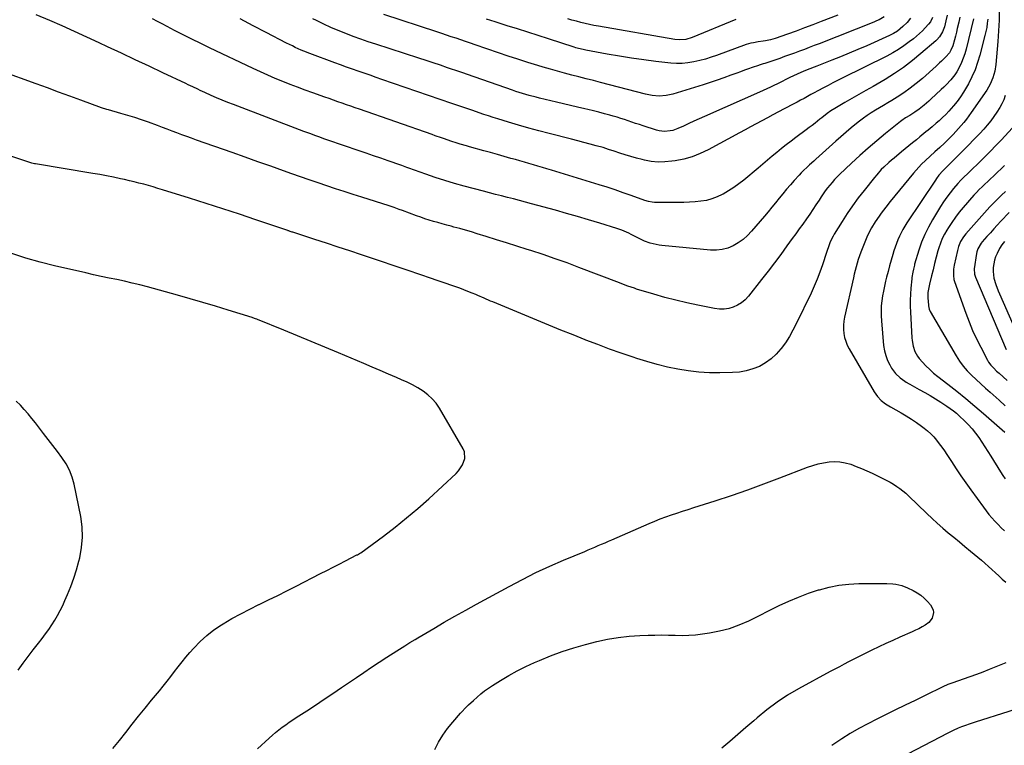
# Model space of a CAD drawing. Units: inches. Extents: x 1851941 to 1857342, y 442286 to 447702.
# Drawn here: x 1855551 to 1856240, y 445443 to 445950 of the extents above; entities that cross this region are included whole.
import ezdxf

# ---------------------------------------------------------------- set-up
doc = ezdxf.new("R2010")
doc.units = ezdxf.units.IN
doc.header["$MEASUREMENT"] = 0
doc.layers.add('7', color=7, linetype='Continuous')
doc.layers.add('8', color=7, linetype='Continuous')

msp = doc.modelspace()

# ---------------------------------------------------------------- linework, layer by layer
at = {"layer": '7', "color": 18}
for points in [[(1856199.86, 445952.98, 1962), (1856199.04, 445948.92, 1962), (1856197.95, 445944.73, 1962), (1856196.66, 445941.38, 1962), (1856194.46, 445937.71, 1962), (1856192.57, 445935.63, 1962), (1856191.88, 445934.99, 1962), (1856181.59, 445926.05, 1962), (1856175.6, 445921.15, 1962), (1856169.45, 445916.48, 1962), (1856163.04, 445912.17, 1962), (1856156.46, 445908.09, 1962), (1856148.04, 445903.21, 1962), (1856143.13, 445900.36, 1962), (1856138.21, 445897.52, 1962), (1856133.29, 445894.68, 1962), (1856128.37, 445891.84, 1962), (1856121.3, 445887.78, 1962), (1856118.59, 445886.09, 1962), (1856116, 445884.21, 1962), (1856112.23, 445881.25, 1962), (1856110.98, 445880.25, 1962), (1856107.5, 445877.51, 1962), (1856105.49, 445875.95, 1962), (1856103.46, 445874.42, 1962), (1856101.42, 445872.9, 1962), (1856094.11, 445867.52, 1962), (1856090.71, 445864.97, 1962), (1856087.34, 445862.38, 1962), (1856084.02, 445859.73, 1962), (1856080.73, 445857.04, 1962), (1856077.47, 445854.31, 1962), (1856074.21, 445851.58, 1962), (1856070.95, 445848.85, 1962), (1856067.69, 445846.11, 1962), (1856057.73, 445837.74, 1962), (1856054.3, 445835.03, 1962), (1856050.77, 445832.48, 1962), (1856047.09, 445830.14, 1962), (1856043.31, 445827.95, 1962), (1856042.61, 445827.57, 1962), (1856039.03, 445825.9, 1962), (1856035.37, 445824.52, 1962), (1856031.58, 445823.56, 1962), (1856027.69, 445822.89, 1962), (1856023.73, 445822.51, 1962), (1856019.77, 445822.22, 1962), (1856015.8, 445822.08, 1962), (1856011.83, 445822.04, 1962), (1855995.27, 445822.16, 1962), (1855993.55, 445822.26, 1962), (1855991.01, 445822.71, 1962), (1855988.53, 445823.46, 1962), (1855979, 445826.92, 1962), (1855973.4, 445828.9, 1962), (1855967.79, 445830.83, 1962), (1855962.15, 445832.66, 1962), (1855956.49, 445834.44, 1962), (1855923.16, 445844.63, 1962), (1855920.03, 445845.58, 1962), (1855916.9, 445846.52, 1962), (1855913.77, 445847.45, 1962), (1855910.63, 445848.36, 1962), (1855907.5, 445849.28, 1962), (1855904.36, 445850.18, 1962), (1855901.22, 445851.09, 1962), (1855898.08, 445851.99, 1962), (1855894.91, 445852.9, 1962), (1855890.18, 445854.25, 1962), (1855885.45, 445855.59, 1962), (1855880.72, 445856.91, 1962), (1855875.99, 445858.23, 1962), (1855866.02, 445860.99, 1962), (1855863.83, 445861.61, 1962), (1855859.45, 445862.9, 1962), (1855857.27, 445863.57, 1962), (1855852.93, 445864.97, 1962), (1855848.57, 445866.46, 1962), (1855846.39, 445867.22, 1962), (1855842.04, 445868.74, 1962), (1855839.87, 445869.49, 1962), (1855788.98, 445887.2, 1962), (1855785.96, 445888.25, 1962), (1855782.94, 445889.3, 1962), (1855779.92, 445890.36, 1962), (1855776.9, 445891.41, 1962), (1855773.89, 445892.47, 1962), (1855770.87, 445893.53, 1962), (1855767.86, 445894.6, 1962), (1855764.85, 445895.67, 1962), (1855756.32, 445898.71, 1962), (1855751.05, 445900.63, 1962), (1855745.8, 445902.58, 1962), (1855740.56, 445904.59, 1962), (1855735.34, 445906.64, 1962), (1855730.15, 445908.77, 1962), (1855724.99, 445910.96, 1962), (1855719.88, 445913.25, 1962), (1855714.79, 445915.61, 1962), (1855684.16, 445930.11, 1962), (1855678.03, 445933.07, 1962), (1855671.92, 445936.07, 1962), (1855665.85, 445939.15, 1962), (1855659.8, 445942.28, 1962), (1855654.53, 445945.04, 1962), (1855651.14, 445946.83, 1962), (1855647.75, 445948.61, 1962), (1855644.35, 445950.39, 1962)], [(1856189.65, 445951.21, 1964), (1856188.13, 445948.38, 1964), (1856186.81, 445946.69, 1964), (1856184.48, 445944.12, 1964), (1856182.54, 445942.08, 1964), (1856180.54, 445940.12, 1964), (1856178.43, 445938.26, 1964), (1856176.26, 445936.48, 1964), (1856173.36, 445934.22, 1964), (1856169.62, 445931.48, 1964), (1856165.78, 445928.89, 1964), (1856161.79, 445926.54, 1964), (1856157.7, 445924.35, 1964), (1856126.56, 445908.84, 1964), (1856123.27, 445907.2, 1964), (1856119.99, 445905.54, 1964), (1856116.72, 445903.88, 1964), (1856113.45, 445902.2, 1964), (1856109.36, 445900.07, 1964), (1856106.95, 445898.78, 1964), (1856104.56, 445897.46, 1964), (1856102.18, 445896.11, 1964), (1856099.8, 445894.76, 1964), (1856097.41, 445893.44, 1964), (1856095.01, 445892.15, 1964), (1856092.59, 445890.88, 1964), (1856085.99, 445887.47, 1964), (1856082.05, 445885.42, 1964), (1856078.12, 445883.35, 1964), (1856074.2, 445881.26, 1964), (1856070.29, 445879.16, 1964), (1856066.38, 445877.04, 1964), (1856062.48, 445874.92, 1964), (1856058.57, 445872.81, 1964), (1856054.66, 445870.7, 1964), (1856032.71, 445858.82, 1964), (1856027.23, 445856.22, 1964), (1856021.61, 445854.02, 1964), (1856015.79, 445852.41, 1964), (1856009.84, 445851.2, 1964), (1856007.44, 445850.85, 1964), (1856002.6, 445850.41, 1964), (1855997.78, 445850.33, 1964), (1855992.98, 445850.81, 1964), (1855988.2, 445851.65, 1964), (1855986.61, 445852.03, 1964), (1855982.65, 445853.03, 1964), (1855978.72, 445854.11, 1964), (1855974.82, 445855.31, 1964), (1855970.95, 445856.6, 1964), (1855967.08, 445857.92, 1964), (1855963.2, 445859.18, 1964), (1855959.29, 445860.36, 1964), (1855954.58, 445861.72, 1964), (1855950.25, 445862.91, 1964), (1855945.91, 445864.07, 1964), (1855941.57, 445865.2, 1964), (1855937.21, 445866.31, 1964), (1855921.6, 445870.21, 1964), (1855914.47, 445872.06, 1964), (1855907.36, 445873.98, 1964), (1855900.28, 445876.02, 1964), (1855893.22, 445878.13, 1964), (1855885.71, 445880.44, 1964), (1855882.43, 445881.47, 1964), (1855879.15, 445882.52, 1964), (1855875.88, 445883.6, 1964), (1855872.61, 445884.7, 1964), (1855868.19, 445886.21, 1964), (1855866.1, 445886.92, 1964), (1855861.91, 445888.34, 1964), (1855859.82, 445889.05, 1964), (1855855.64, 445890.48, 1964), (1855853.55, 445891.2, 1964), (1855804.74, 445908.06, 1964), (1855800.61, 445909.49, 1964), (1855796.48, 445910.91, 1964), (1855792.35, 445912.33, 1964), (1855788.23, 445913.75, 1964), (1855784.1, 445915.19, 1964), (1855779.98, 445916.64, 1964), (1855775.88, 445918.12, 1964), (1855771.78, 445919.62, 1964), (1855754.4, 445926.05, 1964), (1855750.24, 445927.68, 1964), (1855748.19, 445928.56, 1964), (1855744.12, 445930.44, 1964), (1855742.11, 445931.41, 1964), (1855738.12, 445933.43, 1964), (1855723.91, 445940.85, 1964), (1855714.81, 445945.57, 1964), (1855705.7, 445950.27, 1964)], [(1856155.92, 445951.68, 1968), (1856152.34, 445949.74, 1968), (1856150.49, 445948.89, 1968), (1856148.62, 445948.1, 1968), (1856110.29, 445932.99, 1968), (1856106.88, 445931.65, 1968), (1856103.46, 445930.33, 1968), (1856100.04, 445929.02, 1968), (1856096.61, 445927.72, 1968), (1856093.17, 445926.45, 1968), (1856089.73, 445925.19, 1968), (1856086.27, 445923.97, 1968), (1856082.81, 445922.77, 1968), (1856072.42, 445919.23, 1968), (1856071.32, 445918.86, 1968), (1856068.57, 445917.98, 1968), (1856068.02, 445917.8, 1968), (1856063.65, 445916.32, 1968), (1856060.92, 445915.38, 1968), (1856058.19, 445914.43, 1968), (1856055.48, 445913.45, 1968), (1856052.77, 445912.46, 1968), (1856048.62, 445910.92, 1968), (1856043.82, 445909.19, 1968), (1856039.01, 445907.52, 1968), (1856034.17, 445905.92, 1968), (1856029.32, 445904.37, 1968), (1856008.01, 445897.76, 1968), (1856005.68, 445897.16, 1968), (1856003.33, 445896.71, 1968), (1855998.55, 445896.42, 1968), (1855993.75, 445896.8, 1968), (1855991.38, 445897.22, 1968), (1855989.02, 445897.74, 1968), (1855957.54, 445905.89, 1968), (1855952.52, 445907.2, 1968), (1855947.51, 445908.5, 1968), (1855942.49, 445909.8, 1968), (1855937.48, 445911.11, 1968), (1855932.47, 445912.44, 1968), (1855927.47, 445913.81, 1968), (1855922.49, 445915.23, 1968), (1855917.52, 445916.69, 1968), (1855913.63, 445917.85, 1968), (1855906.73, 445919.95, 1968), (1855899.85, 445922.1, 1968), (1855892.99, 445924.34, 1968), (1855886.16, 445926.63, 1968), (1855869.9, 445932.18, 1968), (1855866.56, 445933.32, 1968), (1855863.23, 445934.46, 1968), (1855859.9, 445935.6, 1968), (1855856.57, 445936.75, 1968), (1855853.24, 445937.89, 1968), (1855849.9, 445939.01, 1968), (1855846.56, 445940.12, 1968), (1855843.21, 445941.21, 1968), (1855806.02, 445953.29, 1968)], [(1856236.17, 445956.85, 1954), (1856236.18, 445949.43, 1954), (1856235.88, 445942.02, 1954), (1856235.37, 445934.62, 1954), (1856233.92, 445918.46, 1954), (1856233.2, 445913.7, 1954), (1856231.91, 445909.05, 1954), (1856230.03, 445904.62, 1954), (1856227.57, 445900.48, 1954), (1856216.77, 445884.91, 1954), (1856215.1, 445882.58, 1954), (1856213.39, 445880.29, 1954), (1856211.61, 445878.05, 1954), (1856209.78, 445875.84, 1954), (1856207.89, 445873.69, 1954), (1856205.97, 445871.57, 1954), (1856203.99, 445869.49, 1954), (1856201.98, 445867.45, 1954), (1856198.01, 445863.54, 1954), (1856194.75, 445860.43, 1954), (1856191.37, 445857.45, 1954), (1856187.98, 445854.48, 1954), (1856184.69, 445851.4, 1954), (1856181.99, 445848.75, 1954), (1856180.08, 445846.76, 1954), (1856178.24, 445844.71, 1954), (1856176.44, 445842.62, 1954), (1856169.75, 445834.56, 1954), (1856166.51, 445830.63, 1954), (1856163.31, 445826.68, 1954), (1856160.14, 445822.7, 1954), (1856156.99, 445818.7, 1954), (1856153.75, 445814.54, 1954), (1856152.28, 445812.58, 1954), (1856149.49, 445808.55, 1954), (1856146.94, 445804.36, 1954), (1856144.73, 445799.99, 1954), (1856143.75, 445797.75, 1954), (1856140.48, 445789.74, 1954), (1856139.51, 445787.25, 1954), (1856138.59, 445784.74, 1954), (1856137.75, 445782.21, 1954), (1856136.96, 445779.66, 1954), (1856136.23, 445777.09, 1954), (1856135.54, 445774.51, 1954), (1856134.9, 445771.92, 1954), (1856134.29, 445769.31, 1954), (1856128.12, 445741.85, 1954), (1856127.64, 445739.05, 1954), (1856127.37, 445736.23, 1954), (1856127.41, 445733.4, 1954), (1856127.64, 445730.56, 1954), (1856128.2, 445727.78, 1954), (1856128.96, 445725.06, 1954), (1856130.04, 445722.45, 1954), (1856131.33, 445719.92, 1954), (1856148.95, 445689.83, 1954), (1856151.17, 445686.62, 1954), (1856153.84, 445683.78, 1954), (1856156.87, 445681.31, 1954), (1856160.17, 445679.22, 1954), (1856167.65, 445675.05, 1954), (1856171.33, 445672.91, 1954), (1856174.95, 445670.67, 1954), (1856178.48, 445668.29, 1954), (1856181.95, 445665.82, 1954), (1856183.89, 445664.38, 1954), (1856186.25, 445662.47, 1954), (1856188.5, 445660.45, 1954), (1856190.58, 445658.24, 1954), (1856192.54, 445655.92, 1954), (1856194.39, 445653.49, 1954), (1856196.18, 445651.03, 1954), (1856197.92, 445648.51, 1954), (1856199.6, 445645.97, 1954), (1856202.8, 445641, 1954), (1856206.09, 445635.98, 1954), (1856209.45, 445631, 1954), (1856212.89, 445626.08, 1954), (1856216.39, 445621.2, 1954), (1856225.2, 445609.18, 1954), (1856227.11, 445606.65, 1954), (1856229.09, 445604.17, 1954), (1856231.15, 445601.76, 1954), (1856233.27, 445599.39, 1954), (1856235.46, 445597.1, 1954), (1856237.69, 445594.84, 1954), (1856239.99, 445592.65, 1954)], [(1856228.28, 445950.07, 1956), (1856227.95, 445947.23, 1956), (1856227.53, 445944.4, 1956), (1856226.98, 445941.6, 1956), (1856226.33, 445938.81, 1956), (1856222.73, 445924.91, 1956), (1856221.19, 445919.77, 1956), (1856219.39, 445914.73, 1956), (1856217.21, 445909.85, 1956), (1856214.77, 445905.06, 1956), (1856213.44, 445902.68, 1956), (1856211.38, 445899.23, 1956), (1856209.19, 445895.88, 1956), (1856206.79, 445892.67, 1956), (1856204.26, 445889.55, 1956), (1856201.06, 445885.93, 1956), (1856198.86, 445883.59, 1956), (1856196.58, 445881.34, 1956), (1856194.23, 445879.15, 1956), (1856192.25, 445877.36, 1956), (1856189.43, 445874.9, 1956), (1856186.52, 445872.53, 1956), (1856185.05, 445871.36, 1956), (1856182.13, 445869.01, 1956), (1856180.67, 445867.83, 1956), (1856178.35, 445865.93, 1956), (1856175.74, 445863.78, 1956), (1856173.13, 445861.64, 1956), (1856170.52, 445859.49, 1956), (1856167.91, 445857.35, 1956), (1856162.78, 445853.11, 1956), (1856160.94, 445851.56, 1956), (1856159.12, 445849.97, 1956), (1856155.56, 445846.7, 1956), (1856153.85, 445845, 1956), (1856150.6, 445841.44, 1956), (1856149.05, 445839.59, 1956), (1856141.75, 445830.49, 1956), (1856137.67, 445825.2, 1956), (1856133.73, 445819.82, 1956), (1856129.99, 445814.29, 1956), (1856126.38, 445808.67, 1956), (1856120.93, 445799.82, 1956), (1856120.18, 445798.54, 1956), (1856118.19, 445794.55, 1956), (1856117.05, 445791.81, 1956), (1856115.8, 445787.86, 1956), (1856115.55, 445787.07, 1956), (1856112.74, 445778.48, 1956), (1856110.98, 445773.44, 1956), (1856109.09, 445768.45, 1956), (1856107, 445763.54, 1956), (1856104.77, 445758.69, 1956), (1856094.42, 445737.28, 1956), (1856092.07, 445732.76, 1956), (1856089.55, 445728.35, 1956), (1856086.77, 445724.09, 1956), (1856083.81, 445719.94, 1956), (1856083.65, 445719.73, 1956), (1856080.42, 445716.05, 1956), (1856076.89, 445712.74, 1956), (1856072.92, 445709.97, 1956), (1856068.66, 445707.57, 1956), (1856064.09, 445705.77, 1956), (1856059.43, 445704.37, 1956), (1856054.63, 445703.57, 1956), (1856049.73, 445703.17, 1956), (1856041.03, 445703.02, 1956), (1856033.62, 445703.12, 1956), (1856026.23, 445703.53, 1956), (1856018.88, 445704.39, 1956), (1856011.55, 445705.56, 1956), (1856004.29, 445707.11, 1956), (1855997.07, 445708.84, 1956), (1855989.93, 445710.86, 1956), (1855982.84, 445713.07, 1956), (1855980.32, 445713.91, 1956), (1855972.04, 445716.75, 1956), (1855963.78, 445719.68, 1956), (1855955.57, 445722.74, 1956), (1855947.39, 445725.89, 1956), (1855946.78, 445726.13, 1956), (1855938.33, 445729.49, 1956), (1855929.88, 445732.87, 1956), (1855921.46, 445736.3, 1956), (1855913.05, 445739.76, 1956), (1855882.17, 445752.55, 1956), (1855880.69, 445753.18, 1956), (1855876.27, 445755.11, 1956), (1855871.85, 445757.05, 1956), (1855870.37, 445757.68, 1956), (1855867.7, 445758.79, 1956), (1855864.88, 445759.94, 1956), (1855862.04, 445761.06, 1956), (1855859.17, 445762.12, 1956), (1855856.3, 445763.14, 1956), (1855835.88, 445770.15, 1956), (1855834.73, 445770.54, 1956), (1855831.27, 445771.71, 1956), (1855827.81, 445772.88, 1956), (1855826.65, 445773.27, 1956), (1855790.41, 445785.5, 1956), (1855782.27, 445788.23, 1956), (1855774.13, 445790.94, 1956), (1855765.97, 445793.62, 1956), (1855757.81, 445796.28, 1956), (1855742.36, 445801.27, 1956), (1855741.92, 445801.42, 1956), (1855740.61, 445801.85, 1956), (1855739.73, 445802.14, 1956), (1855739.29, 445802.29, 1956), (1855738.85, 445802.44, 1956), (1855716.61, 445809.94, 1956), (1855705.04, 445813.8, 1956), (1855693.45, 445817.61, 1956), (1855681.83, 445821.34, 1956), (1855670.19, 445825.01, 1956), (1855651.38, 445830.88, 1956), (1855648.09, 445831.89, 1956), (1855644.79, 445832.88, 1956), (1855641.49, 445833.83, 1956), (1855638.18, 445834.77, 1956), (1855634.86, 445835.66, 1956), (1855631.53, 445836.51, 1956), (1855628.19, 445837.3, 1956), (1855624.83, 445838.05, 1956), (1855621.93, 445838.67, 1956), (1855617.11, 445839.66, 1956), (1855612.28, 445840.61, 1956), (1855607.44, 445841.5, 1956), (1855602.59, 445842.34, 1956), (1855562.6, 445849.03, 1956), (1855561.92, 445849.16, 1956), (1855559.88, 445849.59, 1956), (1855557.87, 445850.15, 1956), (1855557.21, 445850.36, 1956), (1855531.94, 445858.89, 1956)], [(1856218.22, 445950.42, 1958), (1856213.06, 445929.09, 1958), (1856212.18, 445925.96, 1958), (1856211.15, 445922.88, 1958), (1856209.91, 445919.88, 1958), (1856208.52, 445916.94, 1958), (1856206.53, 445913.29, 1958), (1856205.28, 445911.32, 1958), (1856202.37, 445907.65, 1958), (1856199.14, 445904.22, 1958), (1856197.47, 445902.57, 1958), (1856195.77, 445900.95, 1958), (1856188.58, 445894.27, 1958), (1856187.02, 445892.86, 1958), (1856183.84, 445890.09, 1958), (1856180.35, 445887.26, 1958), (1856177.38, 445885.15, 1958), (1856173.67, 445882.83, 1958), (1856170.84, 445881.12, 1958), (1856168.1, 445879.28, 1958), (1856167.23, 445878.61, 1958), (1856156.71, 445870.17, 1958), (1856150.65, 445865.18, 1958), (1856144.68, 445860.1, 1958), (1856138.83, 445854.88, 1958), (1856133.07, 445849.56, 1958), (1856124.67, 445841.62, 1958), (1856122.86, 445839.84, 1958), (1856121.1, 445838.02, 1958), (1856119.42, 445836.12, 1958), (1856117.78, 445834.19, 1958), (1856116.21, 445832.19, 1958), (1856114.69, 445830.16, 1958), (1856113.23, 445828.08, 1958), (1856111.82, 445825.97, 1958), (1856110.32, 445823.64, 1958), (1856108.16, 445820.35, 1958), (1856105.99, 445817.08, 1958), (1856103.77, 445813.84, 1958), (1856101.52, 445810.61, 1958), (1856098.9, 445806.91, 1958), (1856096.5, 445803.55, 1958), (1856094.08, 445800.21, 1958), (1856091.64, 445796.87, 1958), (1856087.86, 445791.71, 1958), (1856083.5, 445785.82, 1958), (1856079.1, 445779.95, 1958), (1856074.65, 445774.13, 1958), (1856070.16, 445768.33, 1958), (1856060.96, 445756.56, 1958), (1856058.69, 445754.13, 1958), (1856056.21, 445751.99, 1958), (1856053.41, 445750.31, 1958), (1856050.39, 445748.92, 1958), (1856047.17, 445748.05, 1958), (1856043.93, 445747.54, 1958), (1856040.65, 445747.56, 1958), (1856037.34, 445747.94, 1958), (1856025.6, 445750.25, 1958), (1856017.85, 445751.9, 1958), (1856010.14, 445753.7, 1958), (1856002.48, 445755.73, 1958), (1855994.87, 445757.92, 1958), (1855982.71, 445761.6, 1958), (1855981.2, 445762.08, 1958), (1855976.75, 445763.64, 1958), (1855972.33, 445765.32, 1958), (1855970.86, 445765.88, 1958), (1855942.49, 445776.69, 1958), (1855934.15, 445779.79, 1958), (1855925.78, 445782.8, 1958), (1855917.35, 445785.67, 1958), (1855908.9, 445788.45, 1958), (1855906.25, 445789.3, 1958), (1855899.1, 445791.58, 1958), (1855891.93, 445793.84, 1958), (1855884.76, 445796.07, 1958), (1855877.59, 445798.29, 1958), (1855871.3, 445800.23, 1958), (1855867.26, 445801.44, 1958), (1855863.21, 445802.63, 1958), (1855859.16, 445803.78, 1958), (1855855.09, 445804.9, 1958), (1855853.06, 445805.45, 1958), (1855850, 445806.28, 1958), (1855846.95, 445807.12, 1958), (1855843.9, 445807.97, 1958), (1855840.86, 445808.84, 1958), (1855837.82, 445809.75, 1958), (1855834.81, 445810.7, 1958), (1855831.81, 445811.73, 1958), (1855828.84, 445812.8, 1958), (1855819.22, 445816.39, 1958), (1855816.87, 445817.26, 1958), (1855813.34, 445818.54, 1958), (1855809.77, 445819.72, 1958), (1855790.72, 445825.72, 1958), (1855784.57, 445827.68, 1958), (1855778.43, 445829.66, 1958), (1855772.29, 445831.68, 1958), (1855766.17, 445833.72, 1958), (1855760.05, 445835.79, 1958), (1855753.95, 445837.89, 1958), (1855747.85, 445840.01, 1958), (1855741.76, 445842.16, 1958), (1855735.99, 445844.2, 1958), (1855727.02, 445847.38, 1958), (1855718.05, 445850.56, 1958), (1855709.08, 445853.73, 1958), (1855700.1, 445856.89, 1958), (1855675.11, 445865.7, 1958), (1855671.69, 445866.92, 1958), (1855668.27, 445868.15, 1958), (1855664.87, 445869.41, 1958), (1855661.46, 445870.68, 1958), (1855658.07, 445871.96, 1958), (1855654.67, 445873.24, 1958), (1855651.26, 445874.5, 1958), (1855647.86, 445875.76, 1958), (1855641.47, 445878.12, 1958), (1855636.69, 445879.82, 1958), (1855631.89, 445881.43, 1958), (1855627.04, 445882.92, 1958), (1855622.17, 445884.34, 1958), (1855613.68, 445886.68, 1958), (1855612.39, 445887.04, 1958), (1855608.58, 445888.25, 1958), (1855594.25, 445893.52, 1958), (1855586.45, 445896.38, 1958), (1855578.65, 445899.23, 1958), (1855570.84, 445902.06, 1958), (1855563.03, 445904.88, 1958), (1855538.42, 445913.72, 1958)], [(1856174.27, 445950.81, 1966), (1856171.82, 445947.85, 1966), (1856168.85, 445944.91, 1966), (1856165.13, 445941.86, 1966), (1856162.45, 445940.11, 1966), (1856161.04, 445939.36, 1966), (1856159.59, 445938.67, 1966), (1856143.62, 445931.62, 1966), (1856137.54, 445928.99, 1966), (1856131.44, 445926.4, 1966), (1856125.31, 445923.89, 1966), (1856119.16, 445921.44, 1966), (1856108.85, 445917.39, 1966), (1856106.82, 445916.6, 1966), (1856103.78, 445915.41, 1966), (1856100.75, 445914.17, 1966), (1856097.62, 445912.84, 1966), (1856095.07, 445911.73, 1966), (1856092.52, 445910.59, 1966), (1856090, 445909.39, 1966), (1856087.5, 445908.16, 1966), (1856084.01, 445906.41, 1966), (1856080.75, 445904.79, 1966), (1856079.12, 445904, 1966), (1856075.83, 445902.42, 1966), (1856074.19, 445901.65, 1966), (1856070.87, 445900.16, 1966), (1856030.31, 445882.2, 1966), (1856026.59, 445880.55, 1966), (1856022.87, 445878.88, 1966), (1856019.17, 445877.19, 1966), (1856015.47, 445875.49, 1966), (1856011.57, 445873.7, 1966), (1856007.99, 445872.41, 1966), (1856006.13, 445872.03, 1966), (1856002.33, 445871.74, 1966), (1855998.58, 445872.17, 1966), (1855996.73, 445872.64, 1966), (1855987.29, 445875.65, 1966), (1855984.69, 445876.49, 1966), (1855982.1, 445877.35, 1966), (1855979.51, 445878.22, 1966), (1855976.92, 445879.12, 1966), (1855974.33, 445879.99, 1966), (1855971.74, 445880.84, 1966), (1855969.12, 445881.63, 1966), (1855966.49, 445882.38, 1966), (1855964.09, 445883.05, 1966), (1855960.25, 445884.09, 1966), (1855956.4, 445885.1, 1966), (1855952.54, 445886.08, 1966), (1855948.67, 445887.02, 1966), (1855946.52, 445887.54, 1966), (1855941.56, 445888.71, 1966), (1855936.61, 445889.88, 1966), (1855931.66, 445891.05, 1966), (1855926.7, 445892.21, 1966), (1855914.86, 445894.98, 1966), (1855912.48, 445895.56, 1966), (1855907.74, 445896.81, 1966), (1855905.39, 445897.49, 1966), (1855900.7, 445898.94, 1966), (1855898.38, 445899.71, 1966), (1855896.06, 445900.5, 1966), (1855864.59, 445911.51, 1966), (1855861.24, 445912.68, 1966), (1855859.23, 445913.36, 1966), (1855850.58, 445916.25, 1966), (1855845.59, 445917.92, 1966), (1855840.59, 445919.57, 1966), (1855835.59, 445921.22, 1966), (1855830.58, 445922.85, 1966), (1855800.53, 445932.61, 1966), (1855795.22, 445934.39, 1966), (1855789.93, 445936.22, 1966), (1855784.67, 445938.14, 1966), (1855779.43, 445940.12, 1966), (1855774.24, 445942.22, 1966), (1855769.09, 445944.41, 1966), (1855764, 445946.73, 1966), (1855758.95, 445949.15, 1966), (1855756.49, 445950.37, 1966)], [(1856052.14, 445950.02, 1972), (1856021.71, 445937.25, 1972), (1856017.28, 445935.94, 1972), (1856012.66, 445935.59, 1972), (1856009.59, 445935.9, 1972), (1855956.05, 445945.2, 1972), (1855952.95, 445945.77, 1972), (1855949.85, 445946.4, 1972), (1855946.77, 445947.09, 1972), (1855943.7, 445947.82, 1972), (1855940.64, 445948.63, 1972), (1855937.6, 445949.48, 1972), (1855934.58, 445950.4, 1972)], [(1856240.52, 445896.71, 1952), (1856239.44, 445893.84, 1952), (1856238.11, 445891.07, 1952), (1856236.6, 445888.38, 1952), (1856234.63, 445885.21, 1952), (1856232.54, 445882.06, 1952), (1856230.34, 445879, 1952), (1856227.96, 445876.07, 1952), (1856225.47, 445873.23, 1952), (1856222.64, 445870.2, 1952), (1856220.27, 445867.72, 1952), (1856217.88, 445865.26, 1952), (1856215.46, 445862.83, 1952), (1856199.18, 445846.59, 1952), (1856198.37, 445845.79, 1952), (1856196.79, 445844.17, 1952), (1856194.1, 445841.03, 1952), (1856192.44, 445838.84, 1952), (1856191.65, 445837.71, 1952), (1856171.77, 445807.87, 1952), (1856170.32, 445805.58, 1952), (1856168.94, 445803.25, 1952), (1856167.67, 445800.86, 1952), (1856166.47, 445798.43, 1952), (1856165.38, 445795.94, 1952), (1856164.36, 445793.43, 1952), (1856163.45, 445790.88, 1952), (1856162.62, 445788.3, 1952), (1856161.84, 445785.7, 1952), (1856160.7, 445781.79, 1952), (1856159.6, 445777.86, 1952), (1856158.55, 445773.93, 1952), (1856157.54, 445769.98, 1952), (1856156.8, 445767.01, 1952), (1856156.01, 445763.61, 1952), (1856155.3, 445760.19, 1952), (1856154.7, 445756.75, 1952), (1856154.18, 445753.29, 1952), (1856153.83, 445749.82, 1952), (1856153.65, 445746.35, 1952), (1856153.69, 445742.87, 1952), (1856153.89, 445739.39, 1952), (1856155.49, 445722.05, 1952), (1856156.04, 445718.51, 1952), (1856156.89, 445715.07, 1952), (1856158.17, 445711.77, 1952), (1856159.74, 445708.55, 1952), (1856161.06, 445706.24, 1952), (1856163.7, 445702.59, 1952), (1856167.05, 445699.58, 1952), (1856170.29, 445697.25, 1952), (1856171.28, 445696.61, 1952), (1856173.34, 445695.44, 1952), (1856173.86, 445695.15, 1952), (1856180.42, 445691.47, 1952), (1856184.19, 445689.31, 1952), (1856187.95, 445687.1, 1952), (1856191.66, 445684.84, 1952), (1856195.36, 445682.54, 1952), (1856199.75, 445679.75, 1952), (1856202.06, 445678.18, 1952), (1856204.31, 445676.53, 1952), (1856206.45, 445674.75, 1952), (1856208.53, 445672.88, 1952), (1856211.96, 445669.6, 1952), (1856214.67, 445666.85, 1952), (1856217.26, 445663.98, 1952), (1856219.66, 445660.96, 1952), (1856221.94, 445657.84, 1952), (1856224.1, 445654.62, 1952), (1856226.23, 445651.38, 1952), (1856228.32, 445648.12, 1952), (1856230.39, 445644.83, 1952), (1856237.23, 445633.77, 1952), (1856238.79, 445631.34, 1952), (1856240.42, 445628.95, 1952)], [(1856239.99, 445847.9, 1948), (1856237.59, 445845.51, 1948), (1856235.15, 445843.17, 1948), (1856232.17, 445840.4, 1948), (1856230.18, 445838.55, 1948), (1856228.2, 445836.71, 1948), (1856226.21, 445834.86, 1948), (1856224.25, 445832.99, 1948), (1856222.33, 445831.07, 1948), (1856220.47, 445829.1, 1948), (1856218.64, 445827.1, 1948), (1856211.16, 445818.59, 1948), (1856208.34, 445815.22, 1948), (1856205.63, 445811.75, 1948), (1856203.11, 445808.15, 1948), (1856200.71, 445804.47, 1948), (1856199.68, 445802.78, 1948), (1856198, 445799.82, 1948), (1856196.48, 445796.78, 1948), (1856195.2, 445793.64, 1948), (1856194.06, 445790.43, 1948), (1856193.37, 445788.21, 1948), (1856192.12, 445783.88, 1948), (1856191.07, 445779.5, 1948), (1856190.07, 445775.1, 1948), (1856188.98, 445770.73, 1948), (1856187.52, 445765.05, 1948), (1856187.24, 445763.88, 1948), (1856186.48, 445759.12, 1948), (1856186.39, 445756.71, 1948), (1856186.43, 445755.51, 1948), (1856186.73, 445750.32, 1948), (1856186.78, 445749.74, 1948), (1856187.28, 445747.45, 1948), (1856187.73, 445746.37, 1948), (1856188.01, 445745.85, 1948), (1856206.14, 445714.97, 1948), (1856208.51, 445711.3, 1948), (1856211.06, 445707.77, 1948), (1856213.89, 445704.46, 1948), (1856216.91, 445701.3, 1948), (1856220.1, 445698.28, 1948), (1856223.32, 445695.3, 1948), (1856226.59, 445692.38, 1948), (1856229.9, 445689.49, 1948), (1856231.94, 445687.74, 1948), (1856236.25, 445683.95, 1948), (1856240.49, 445680.1, 1948)], [(1856240.78, 445829.74, 1946), (1856237.92, 445827.15, 1946), (1856235.13, 445824.49, 1946), (1856232.43, 445821.73, 1946), (1856229.81, 445818.91, 1946), (1856212.95, 445800.08, 1946), (1856211.38, 445798.17, 1946), (1856209.21, 445794.83, 1946), (1856207.78, 445791.23, 1946), (1856207.27, 445789.35, 1946), (1856207.05, 445788.4, 1946), (1856204.88, 445778.3, 1946), (1856204.4, 445775.42, 1946), (1856204.2, 445771.05, 1946), (1856204.64, 445768.21, 1946), (1856205.05, 445766.81, 1946), (1856212.88, 445744.81, 1946), (1856215.2, 445738.7, 1946), (1856217.69, 445732.67, 1946), (1856220.42, 445726.74, 1946), (1856223.32, 445720.89, 1946), (1856228.05, 445711.83, 1946), (1856228.76, 445710.6, 1946), (1856230.43, 445708.31, 1946), (1856232.4, 445706.24, 1946), (1856234.49, 445704.29, 1946), (1856236.29, 445702.74, 1946), (1856239.15, 445700.22, 1946), (1856241.93, 445697.61, 1946)], [(1856243.22, 445815, 1944), (1856237.44, 445808.93, 1944), (1856234.95, 445806.28, 1944), (1856232.49, 445803.62, 1944), (1856230.07, 445800.93, 1944), (1856227.66, 445798.21, 1944), (1856224.4, 445794.48, 1944), (1856223.67, 445793.6, 1944), (1856221.34, 445789.69, 1944), (1856220.65, 445787.54, 1944), (1856220.42, 445786.43, 1944), (1856218.85, 445775.69, 1944), (1856219.05, 445772.04, 1944), (1856219.47, 445770.63, 1944), (1856219.73, 445769.94, 1944), (1856241.04, 445719.35, 1944)], [(1856239.94, 445794.76, 1942), (1856238.17, 445792.37, 1942), (1856236.58, 445789.86, 1942), (1856234.75, 445786.53, 1942), (1856233.73, 445784.17, 1942), (1856232.92, 445781.76, 1942), (1856232.41, 445779.27, 1942), (1856232.12, 445776.73, 1942), (1856232.09, 445773.92, 1942), (1856232.6, 445769.28, 1942), (1856233.82, 445764.74, 1942), (1856235.44, 445760.3, 1942), (1856236.36, 445758.13, 1942), (1856245.88, 445737.07, 1942)], [(1855616.66, 445440.54, 1954), (1855621.18, 445446.16, 1954), (1855625.63, 445451.84, 1954), (1855630.06, 445457.53, 1954), (1855634.54, 445463.18, 1954), (1855639.09, 445468.78, 1954), (1855643.68, 445474.34, 1954), (1855649.18, 445480.92, 1954), (1855651.9, 445484.22, 1954), (1855654.58, 445487.54, 1954), (1855657.2, 445490.91, 1954), (1855659.79, 445494.31, 1954), (1855662.39, 445497.69, 1954), (1855665.04, 445501.05, 1954), (1855667.75, 445504.34, 1954), (1855670.51, 445507.6, 1954), (1855673.24, 445510.77, 1954), (1855677.6, 445515.35, 1954), (1855682.21, 445519.63, 1954), (1855687.21, 445523.46, 1954), (1855692.46, 445526.98, 1954), (1855693.71, 445527.73, 1954), (1855699.83, 445531.31, 1954), (1855706.01, 445534.76, 1954), (1855712.3, 445538.01, 1954), (1855718.66, 445541.15, 1954), (1855718.89, 445541.26, 1954), (1855725.4, 445544.38, 1954), (1855731.88, 445547.54, 1954), (1855738.34, 445550.76, 1954), (1855744.78, 445554.02, 1954), (1855761.81, 445562.74, 1954), (1855766.17, 445564.97, 1954), (1855770.53, 445567.2, 1954), (1855774.88, 445569.43, 1954), (1855779.23, 445571.66, 1954), (1855787.25, 445575.77, 1954), (1855787.6, 445575.95, 1954), (1855788.96, 445576.7, 1954), (1855789.62, 445577.12, 1954), (1855789.94, 445577.34, 1954), (1855805.84, 445589.04, 1954), (1855814, 445595.25, 1954), (1855822.01, 445601.64, 1954), (1855829.81, 445608.29, 1954), (1855837.46, 445615.11, 1954), (1855856.64, 445632.8, 1954), (1855858.34, 445634.6, 1954), (1855861.12, 445638.65, 1954), (1855862.73, 445643.22, 1954), (1855862.38, 445647.74, 1954), (1855861.48, 445649.94, 1954), (1855844.96, 445678.29, 1954), (1855842.6, 445681.76, 1954), (1855839.95, 445684.95, 1954), (1855836.87, 445687.75, 1954), (1855833.51, 445690.27, 1954), (1855829.88, 445692.48, 1954), (1855826.18, 445694.57, 1954), (1855822.38, 445696.46, 1954), (1855818.51, 445698.24, 1954), (1855814.95, 445699.76, 1954), (1855809.26, 445702.19, 1954), (1855803.56, 445704.62, 1954), (1855797.85, 445707.05, 1954), (1855792.15, 445709.47, 1954), (1855774.48, 445716.96, 1954), (1855764.9, 445721, 1954), (1855755.3, 445725, 1954), (1855745.68, 445728.95, 1954), (1855736.05, 445732.88, 1954), (1855717.65, 445740.33, 1954), (1855717.21, 445740.5, 1954), (1855716.33, 445740.83, 1954), (1855714.56, 445741.45, 1954), (1855714.11, 445741.59, 1954), (1855697.34, 445746.82, 1954), (1855688.49, 445749.52, 1954), (1855679.63, 445752.18, 1954), (1855670.74, 445754.74, 1954), (1855661.84, 445757.25, 1954), (1855640.91, 445763.04, 1954), (1855635.56, 445764.45, 1954), (1855630.2, 445765.79, 1954), (1855624.81, 445767.01, 1954), (1855619.39, 445768.16, 1954), (1855613.97, 445769.27, 1954), (1855608.56, 445770.41, 1954), (1855603.16, 445771.59, 1954), (1855597.76, 445772.8, 1954), (1855575.75, 445777.84, 1954), (1855565.7, 445780.38, 1954), (1855555.75, 445783.22, 1954), (1855545.93, 445786.51, 1954)], [(1855550.34, 445495.31, 1952), (1855553.85, 445500.1, 1952), (1855557.41, 445504.86, 1952), (1855561.02, 445509.58, 1952), (1855564.68, 445514.26, 1952), (1855567.25, 445517.51, 1952), (1855569.59, 445520.59, 1952), (1855571.85, 445523.72, 1952), (1855574, 445526.93, 1952), (1855576.06, 445530.2, 1952), (1855578, 445533.54, 1952), (1855579.84, 445536.93, 1952), (1855581.55, 445540.4, 1952), (1855583.15, 445543.91, 1952), (1855584.98, 445548.14, 1952), (1855587.29, 445553.85, 1952), (1855589.41, 445559.62, 1952), (1855591.25, 445565.49, 1952), (1855592.89, 445571.43, 1952), (1855593.5, 445573.84, 1952), (1855594.8, 445581.04, 1952), (1855595.46, 445588.25, 1952), (1855595.14, 445595.49, 1952), (1855594.17, 445602.74, 1952), (1855589.62, 445625.14, 1952), (1855588.23, 445630.16, 1952), (1855586.41, 445634.99, 1952), (1855583.95, 445639.51, 1952), (1855581.05, 445643.85, 1952), (1855577.82, 445648.03, 1952), (1855574.6, 445652.21, 1952), (1855571.38, 445656.4, 1952), (1855568.17, 445660.59, 1952), (1855562.47, 445668.05, 1952), (1855559.95, 445671.25, 1952), (1855557.38, 445674.39, 1952), (1855554.71, 445677.46, 1952), (1855551.99, 445680.48, 1952), (1855549.12, 445683.34, 1952)], [(1855717.64, 445440.26, 1956), (1855725.9, 445447.86, 1956), (1855728.12, 445449.84, 1956), (1855730.38, 445451.77, 1956), (1855732.7, 445453.63, 1956), (1855735.06, 445455.44, 1956), (1855737.47, 445457.2, 1956), (1855739.9, 445458.92, 1956), (1855742.36, 445460.59, 1956), (1855744.84, 445462.23, 1956), (1855752.14, 445466.92, 1956), (1855758.27, 445470.91, 1956), (1855764.38, 445474.93, 1956), (1855770.46, 445479.01, 1956), (1855776.52, 445483.11, 1956), (1855786.85, 445490.18, 1956), (1855792.12, 445493.76, 1956), (1855797.42, 445497.32, 1956), (1855802.75, 445500.83, 1956), (1855808.09, 445504.31, 1956), (1855815.23, 445508.92, 1956), (1855818.83, 445511.2, 1956), (1855820.64, 445512.32, 1956), (1855824.29, 445514.52, 1956), (1855827.95, 445516.72, 1956), (1855829.77, 445517.81, 1956), (1855840.9, 445524.45, 1956), (1855848.32, 445528.82, 1956), (1855855.77, 445533.12, 1956), (1855863.28, 445537.33, 1956), (1855870.82, 445541.48, 1956), (1855893.58, 445553.82, 1956), (1855902.96, 445558.72, 1956), (1855912.42, 445563.44, 1956), (1855922.02, 445567.87, 1956), (1855931.71, 445572.11, 1956), (1855946.48, 445578.32, 1956), (1855948.86, 445579.32, 1956), (1855951.23, 445580.31, 1956), (1855953.6, 445581.31, 1956), (1855955.97, 445582.31, 1956), (1855958.34, 445583.31, 1956), (1855960.71, 445584.32, 1956), (1855963.07, 445585.35, 1956), (1855965.43, 445586.38, 1956), (1855991.61, 445597.89, 1956), (1855995.42, 445599.5, 1956), (1855999.27, 445601.03, 1956), (1856003.15, 445602.45, 1956), (1856007.06, 445603.79, 1956), (1856011, 445605.07, 1956), (1856014.94, 445606.35, 1956), (1856018.88, 445607.61, 1956), (1856022.83, 445608.88, 1956), (1856037.78, 445613.65, 1956), (1856049.17, 445617.4, 1956), (1856060.51, 445621.29, 1956), (1856071.78, 445625.38, 1956), (1856082.99, 445629.61, 1956), (1856102.25, 445637.06, 1956), (1856105.93, 445638.34, 1956), (1856109.66, 445639.42, 1956), (1856113.45, 445640.24, 1956), (1856117.29, 445640.87, 1956), (1856121.13, 445641.08, 1956), (1856124.94, 445640.93, 1956), (1856128.69, 445640.25, 1956), (1856132.61, 445639.13, 1956), (1856136.36, 445637.7, 1956), (1856140.09, 445636.2, 1956), (1856143.76, 445634.59, 1956), (1856147.4, 445632.89, 1956), (1856155.38, 445629.02, 1956), (1856157.75, 445627.81, 1956), (1856160.08, 445626.54, 1956), (1856162.37, 445625.17, 1956), (1856164.62, 445623.74, 1956), (1856166.79, 445622.21, 1956), (1856168.91, 445620.61, 1956), (1856170.93, 445618.89, 1956), (1856172.89, 445617.09, 1956), (1856185.62, 445604.8, 1956), (1856189.29, 445601.33, 1956), (1856193.01, 445597.92, 1956), (1856196.81, 445594.6, 1956), (1856200.66, 445591.34, 1956), (1856204.55, 445588.12, 1956), (1856208.44, 445584.89, 1956), (1856212.33, 445581.67, 1956), (1856216.21, 445578.44, 1956), (1856221.31, 445574.21, 1956), (1856223.81, 445572.09, 1956), (1856226.3, 445569.95, 1956), (1856228.74, 445567.76, 1956), (1856231.17, 445565.55, 1956), (1856233.58, 445563.32, 1956), (1856236, 445561.11, 1956), (1856238.43, 445558.91, 1956), (1856240.87, 445556.71, 1956)], [(1855841.77, 445439.93, 1958), (1855844.38, 445445.04, 1958), (1855847.27, 445449.96, 1958), (1855850.59, 445454.61, 1958), (1855854.2, 445459.06, 1958), (1855859.76, 445465.35, 1958), (1855860.82, 445466.51, 1958), (1855862.99, 445468.78, 1958), (1855865.23, 445470.97, 1958), (1855868.68, 445474.18, 1958), (1855871.3, 445476.54, 1958), (1855873.83, 445478.7, 1958), (1855876.43, 445480.76, 1958), (1855879.14, 445482.68, 1958), (1855881.93, 445484.5, 1958), (1855887.71, 445488.06, 1958), (1855893.5, 445491.48, 1958), (1855899.37, 445494.74, 1958), (1855905.36, 445497.76, 1958), (1855911.44, 445500.64, 1958), (1855914.8, 445502.14, 1958), (1855922.69, 445505.43, 1958), (1855930.68, 445508.44, 1958), (1855938.82, 445511.01, 1958), (1855947.06, 445513.3, 1958), (1855955.06, 445515.3, 1958), (1855962.48, 445516.91, 1958), (1855969.95, 445518.2, 1958), (1855977.49, 445519.03, 1958), (1855985.06, 445519.55, 1958), (1855990.76, 445519.76, 1958), (1855995.53, 445519.87, 1958), (1856000.29, 445519.91, 1958), (1856005.05, 445519.83, 1958), (1856009.81, 445519.67, 1958), (1856014.57, 445519.59, 1958), (1856019.31, 445519.69, 1958), (1856024.05, 445520.06, 1958), (1856028.77, 445520.6, 1958), (1856033.72, 445521.32, 1958), (1856040.81, 445522.69, 1958), (1856047.77, 445524.49, 1958), (1856054.52, 445526.95, 1958), (1856061.14, 445529.84, 1958), (1856082.5, 445540.41, 1958), (1856089.2, 445543.52, 1958), (1856095.98, 445546.42, 1958), (1856102.9, 445548.99, 1958), (1856109.9, 445551.34, 1958), (1856110.56, 445551.54, 1958), (1856117.35, 445553.32, 1958), (1856124.2, 445554.68, 1958), (1856131.14, 445555.44, 1958), (1856138.14, 445555.78, 1958), (1856157.71, 445555.87, 1958), (1856161.98, 445555.64, 1958)], [(1856161.98, 445555.64, 1958), (1856164.1, 445555.33, 1958), (1856168.27, 445554.35, 1958), (1856172.27, 445552.88, 1958), (1856176.08, 445551, 1958), (1856178.82, 445549.39, 1958), (1856181.43, 445547.61, 1958), (1856183.83, 445545.55, 1958), (1856186.09, 445543.32, 1958), (1856188.2, 445541.01, 1958), (1856190.05, 445537.57, 1958), (1856190.24, 445535.67, 1958), (1856189.33, 445531.74, 1958), (1856186.98, 445528.54, 1958), (1856184.62, 445526.81, 1958), (1856182.39, 445525.52, 1958), (1856180.13, 445524.28, 1958), (1856177.82, 445523.15, 1958), (1856175.48, 445522.07, 1958), (1856166.78, 445518.31, 1958), (1856161.82, 445516.11, 1958), (1856156.9, 445513.87, 1958), (1856152, 445511.54, 1958), (1856147.13, 445509.17, 1958), (1856143.91, 445507.56, 1958), (1856140.67, 445505.94, 1958), (1856137.44, 445504.32, 1958), (1856134.21, 445502.69, 1958), (1856130.99, 445501.06, 1958), (1856127.77, 445499.4, 1958), (1856124.57, 445497.73, 1958), (1856121.37, 445496.04, 1958), (1856118.19, 445494.33, 1958), (1856096.03, 445482.29, 1958), (1856088.37, 445477.79, 1958), (1856080.93, 445472.97, 1958), (1856073.83, 445467.67, 1958), (1856066.95, 445462.04, 1958), (1856064.62, 445460, 1958), (1856059.06, 445455.17, 1958), (1856053.49, 445450.35, 1958), (1856047.89, 445445.56, 1958), (1856042.28, 445440.79, 1958)], [(1856240.9, 445500.37, 1956), (1856229.34, 445495.75, 1956), (1856224.83, 445493.99, 1956), (1856220.3, 445492.28, 1956), (1856215.74, 445490.64, 1956), (1856211.17, 445489.05, 1956), (1856203.75, 445486.55, 1956), (1856200.29, 445485.18, 1956), (1856196.91, 445483.6, 1956), (1856184.5, 445477.59, 1956), (1856177.45, 445474.18, 1956), (1856170.41, 445470.76, 1956), (1856163.38, 445467.33, 1956), (1856156.35, 445463.89, 1956), (1856150.71, 445461.12, 1956), (1856144.43, 445457.9, 1956), (1856138.22, 445454.54, 1956), (1856132.14, 445450.96, 1956), (1856126.14, 445447.23, 1956), (1856124.17, 445445.96, 1956), (1856119.23, 445442.75, 1956)], [(1856266.49, 445473.76, 1954), (1856219.38, 445458.96, 1954), (1856218.03, 445458.53, 1954), (1856215.31, 445457.66, 1954), (1856212.62, 445456.75, 1954), (1856209.96, 445455.74, 1954), (1856207.6, 445454.74, 1954), (1856203.98, 445453.1, 1954), (1856200.41, 445451.33, 1954), (1856149.79, 445425.07, 1954)]]:
    msp.add_polyline3d(points, dxfattribs=at)
at = {"layer": '8', "color": 18}
for points in [[(1856208.71, 445951.63, 1960), (1856208, 445948.06, 1960), (1856206.98, 445943.59, 1960), (1856206.34, 445940.96, 1960), (1856205.66, 445938.34, 1960), (1856204.96, 445935.73, 1960), (1856203.78, 445931.57, 1960), (1856202.53, 445928.57, 1960), (1856201.45, 445926.7, 1960), (1856198.87, 445923.76, 1960), (1856195.85, 445920.74, 1960), (1856194.64, 445919.58, 1960), (1856192.16, 445917.3, 1960), (1856182.53, 445908.76, 1960), (1856178.31, 445905.22, 1960), (1856173.99, 445901.83, 1960), (1856169.49, 445898.67, 1960), (1856164.88, 445895.66, 1960), (1856161.2, 445893.4, 1960), (1856158.33, 445891.65, 1960), (1856155.46, 445889.91, 1960), (1856152.57, 445888.19, 1960), (1856149.68, 445886.47, 1960), (1856146.82, 445884.71, 1960), (1856144.02, 445882.87, 1960), (1856141.3, 445880.91, 1960), (1856138.64, 445878.87, 1960), (1856136.49, 445877.14, 1960), (1856132.82, 445874.15, 1960), (1856129.18, 445871.11, 1960), (1856125.6, 445868.01, 1960), (1856122.05, 445864.87, 1960), (1856108.15, 445852.34, 1960), (1856106.66, 445850.99, 1960), (1856103.69, 445848.28, 1960), (1856102.2, 445846.92, 1960), (1856099.3, 445844.13, 1960), (1856097.9, 445842.69, 1960), (1856096.52, 445841.23, 1960), (1856092.96, 445837.37, 1960), (1856090.25, 445834.35, 1960), (1856087.57, 445831.3, 1960), (1856084.97, 445828.19, 1960), (1856082.41, 445825.03, 1960), (1856079.86, 445821.87, 1960), (1856077.3, 445818.72, 1960), (1856074.7, 445815.59, 1960), (1856072.08, 445812.49, 1960), (1856063.18, 445802.04, 1960), (1856060.31, 445799.04, 1960), (1856057.23, 445796.29, 1960), (1856053.86, 445793.91, 1960), (1856050.29, 445791.78, 1960), (1856046.49, 445790.21, 1960), (1856042.6, 445789.1, 1960), (1856038.58, 445788.68, 1960), (1856034.48, 445788.72, 1960), (1856000.5, 445792.04, 1960), (1855998.43, 445792.3, 1960), (1855994.33, 445793.1, 1960), (1855992.3, 445793.64, 1960), (1855988.36, 445795.02, 1960), (1855984.57, 445796.78, 1960), (1855982.16, 445798.05, 1960), (1855978.94, 445799.71, 1960), (1855977.31, 445800.52, 1960), (1855974.02, 445802.06, 1960), (1855972.35, 445802.76, 1960), (1855968.93, 445803.95, 1960), (1855956.96, 445807.59, 1960), (1855949.23, 445809.91, 1960), (1855941.49, 445812.2, 1960), (1855933.73, 445814.42, 1960), (1855925.96, 445816.61, 1960), (1855909.38, 445821.21, 1960), (1855905.2, 445822.36, 1960), (1855901.01, 445823.47, 1960), (1855896.8, 445824.55, 1960), (1855892.59, 445825.61, 1960), (1855888.38, 445826.66, 1960), (1855884.18, 445827.72, 1960), (1855879.98, 445828.81, 1960), (1855875.78, 445829.91, 1960), (1855862.16, 445833.53, 1960), (1855855.4, 445835.42, 1960), (1855848.67, 445837.42, 1960), (1855842, 445839.59, 1960), (1855835.36, 445841.86, 1960), (1855823.55, 445846.08, 1960), (1855822.13, 445846.59, 1960), (1855818.6, 445847.89, 1960), (1855817.89, 445848.14, 1960), (1855809.12, 445851.16, 1960), (1855804.02, 445852.92, 1960), (1855798.92, 445854.68, 1960), (1855793.82, 445856.44, 1960), (1855788.72, 445858.19, 1960), (1855766.95, 445865.68, 1960), (1855764.85, 445866.41, 1960), (1855760.64, 445867.88, 1960), (1855758.54, 445868.63, 1960), (1855754.36, 445870.15, 1960), (1855752.27, 445870.92, 1960), (1855750.19, 445871.71, 1960), (1855700.92, 445890.46, 1960), (1855696.99, 445892, 1960), (1855693.07, 445893.58, 1960), (1855689.18, 445895.22, 1960), (1855685.32, 445896.92, 1960), (1855680.97, 445898.86, 1960), (1855677.62, 445900.4, 1960), (1855675.95, 445901.18, 1960), (1855672.63, 445902.77, 1960), (1855669.31, 445904.35, 1960), (1855667.64, 445905.14, 1960), (1855651.59, 445912.65, 1960), (1855641.9, 445917.19, 1960), (1855632.22, 445921.74, 1960), (1855622.55, 445926.31, 1960), (1855612.87, 445930.89, 1960), (1855607.04, 445933.65, 1960), (1855598.46, 445937.66, 1960), (1855589.84, 445941.58, 1960), (1855581.17, 445945.4, 1960), (1855572.46, 445949.14, 1960), (1855562.94, 445953.15, 1960)], [(1856123.36, 445953, 1970), (1856111.87, 445948.47, 1970), (1856106, 445946.2, 1970), (1856100.12, 445943.97, 1970), (1856094.22, 445941.8, 1970), (1856088.3, 445939.68, 1970), (1856079.73, 445936.67, 1970), (1856076.39, 445935.65, 1970), (1856072.9, 445934.94, 1970), (1856071.21, 445934.67, 1970), (1856067.81, 445934.19, 1970), (1856064.41, 445933.7, 1970), (1856062.74, 445933.36, 1970), (1856059.47, 445932.37, 1970), (1856038.7, 445924.83, 1970), (1856034.79, 445923.5, 1970), (1856030.85, 445922.28, 1970), (1856026.86, 445921.23, 1970), (1856022.83, 445920.29, 1970), (1856018.7, 445919.62, 1970), (1856014.71, 445919.23, 1970), (1856010.7, 445919.23, 1970), (1856006.68, 445919.48, 1970), (1855996.3, 445920.64, 1970), (1855987.75, 445921.68, 1970), (1855979.22, 445922.85, 1970), (1855970.72, 445924.21, 1970), (1855962.23, 445925.69, 1970), (1855947.35, 445928.45, 1970), (1855945.3, 445928.87, 1970), (1855942.25, 445929.61, 1970), (1855940.23, 445930.19, 1970), (1855939.23, 445930.51, 1970), (1855921.23, 445936.35, 1970), (1855914, 445938.69, 1970), (1855906.76, 445941.01, 1970), (1855899.52, 445943.3, 1970), (1855892.27, 445945.58, 1970), (1855883.85, 445948.21, 1970), (1855880.81, 445949.18, 1970), (1855877.77, 445950.16, 1970)], [(1856245.34, 445874, 1950), (1856237.81, 445865.92, 1950), (1856233.97, 445861.87, 1950), (1856230.09, 445857.85, 1950), (1856226.15, 445853.89, 1950), (1856222.18, 445849.97, 1950), (1856216.5, 445844.46, 1950), (1856214.17, 445842.19, 1950), (1856211.84, 445839.93, 1950), (1856209.55, 445837.63, 1950), (1856207.37, 445835.22, 1950), (1856204.4, 445831.79, 1950), (1856201.92, 445828.79, 1950), (1856199.56, 445825.72, 1950), (1856197.35, 445822.52, 1950), (1856195.26, 445819.25, 1950), (1856189.58, 445809.88, 1950), (1856186.76, 445804.8, 1950), (1856184.2, 445799.6, 1950), (1856182.03, 445794.22, 1950), (1856180.13, 445788.73, 1950), (1856177.15, 445778.93, 1950), (1856176.95, 445778.24, 1950), (1856176.29, 445775.45, 1950), (1856175.84, 445773.35, 1950), (1856175.19, 445769.65, 1950), (1856175.07, 445768.62, 1950), (1856174.47, 445762.24, 1950), (1856174.17, 445758.02, 1950), (1856174, 445753.79, 1950), (1856174.03, 445749.56, 1950), (1856174.18, 445745.33, 1950), (1856175.23, 445727.54, 1950), (1856175.41, 445725.59, 1950), (1856176.07, 445721.74, 1950), (1856177.21, 445718.02, 1950), (1856179.06, 445714.66, 1950), (1856180.25, 445713.13, 1950), (1856182.54, 445710.56, 1950), (1856185.07, 445707.89, 1950), (1856187.68, 445705.31, 1950), (1856190.43, 445702.88, 1950), (1856193.27, 445700.55, 1950), (1856200.26, 445695.14, 1950), (1856206.62, 445690.12, 1950), (1856212.93, 445685.04, 1950), (1856219.16, 445679.85, 1950), (1856225.33, 445674.6, 1950), (1856238.44, 445663.26, 1950), (1856240.26, 445661.64, 1950)]]:
    msp.add_polyline3d(points, dxfattribs=at)

doc.saveas('drawing.dxf')
